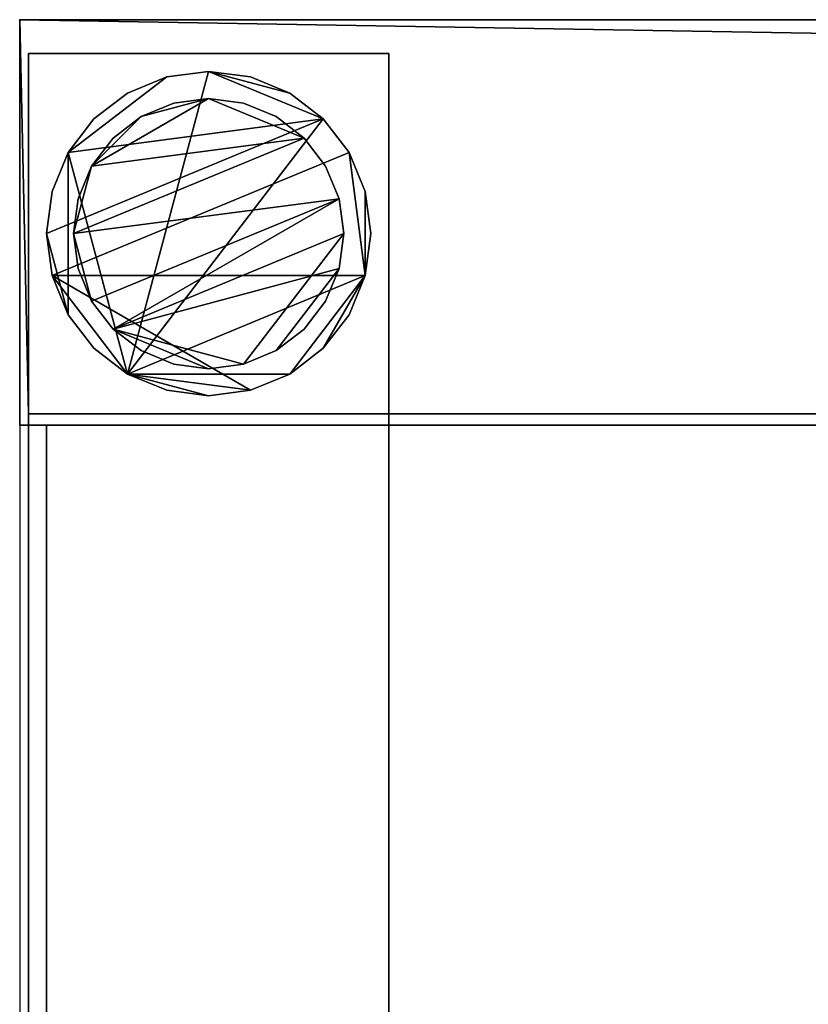
# Model space of a CAD drawing. Units: millimetres. Extents: x -52 to 2645, y -810 to 310.
# Drawn here: x 0 to 88, y 201 to 310 of the extents above; entities that cross this region are included whole.
import ezdxf

# ---------------------------------------------------------------- set-up
doc = ezdxf.new("R2010")
doc.units = ezdxf.units.MM
for name, color, linetype in [('IQ_200_2D', 1, 'Continuous'), ('IQ_200_3D', 1, 'Continuous'), ('IQ_204_2D', 7, 'Continuous'), ('IQ_INS_3D', 3, 'ByLayer')]:
    doc.layers.add(name, color=color, linetype=linetype)

msp = doc.modelspace()

# ---------------------------------------------------------------- linework, layer by layer
at = {"layer": 'IQ_200_2D'}
for p, q in [((2640, 310), (0, 310)), ((0, 310), (0, -810))]:
    msp.add_line(p, q, dxfattribs=at)
at = {"layer": 'IQ_204_2D'}
msp.add_line((2595, 265), (0, 265), dxfattribs=at)
at = {"layer": 'IQ_INS_3D'}
msp.add_point((0, 310), dxfattribs=at)

# ---------------------------------------------------------------- meshes
at = {"layer": 'IQ_200_3D'}
mesh = msp.add_polyface(dxfattribs=at)
corners = [(0, -810, 910), (0, -265, 910), (45, -265, 910), (45, -764.81, 910), (2595, -764.81, 910), (2595, 265, 910), (0, 265, 910), (0, 310, 910), (2640, 310, 910), (2640, -810, 910)]
mesh.append_faces([[corners[k] for k in face] for face in [(3, 0, 9, 4)]], dxfattribs={"vtx0": -1, "vtx2": -1})
mesh.append_faces([[corners[k] for k in face] for face in [(5, 4, 9, 8)]], dxfattribs={"vtx1": -1, "vtx3": -1})
mesh.append_faces([[corners[k] for k in face] for face in [(2, 1, 0, 3)]], dxfattribs={"vtx2": -1})
mesh.append_faces([[corners[k] for k in face] for face in [(8, 7, 6, 5)]], dxfattribs={"vtx3": -1})
mesh = msp.add_polyface(dxfattribs=at)
corners = [(0, -810, 850.09), (2640, -810, 850.09), (2640, 310, 850.09), (0, 310, 850.09), (0, 265, 850.09), (0.98, 265, 850.09), (0.98, 266.25, 850.09), (2595, 266.25, 850.09), (2595, 265, 850.09), (2595, -265, 850.09), (2595, -267.47, 850.09), (2.98, -267.47, 850.09), (2.98, -265, 850.09), (0, -265, 850.09), (2595, -764.81, 850.09), (45, -764.81, 850.09), (45, -330.12, 850.09), (2595, -330.12, 850.09)]
mesh.append_faces([[corners[k] for k in face] for face in [(9, 1, 10)]], dxfattribs={"vtx0": -1, "vtx1": -1})
mesh.append_faces([[corners[k] for k in face] for face in [(10, 1, 14, 17)]], dxfattribs={"vtx0": -1, "vtx1": -1, "vtx3": -1})
mesh.append_faces([[corners[k] for k in face] for face in [(1, 9, 8, 2), (0, 16, 15)]], dxfattribs={"vtx0": -1, "vtx2": -1})
mesh.append_faces([[corners[k] for k in face] for face in [(7, 6, 3)]], dxfattribs={"vtx1": -1, "vtx2": -1})
mesh.append_faces([[corners[k] for k in face] for face in [(0, 13, 11, 16)]], dxfattribs={"vtx1": -1, "vtx2": -1, "vtx3": -1})
mesh.append_faces([[corners[k] for k in face] for face in [(3, 2, 8, 7), (17, 16, 11, 10), (1, 0, 15, 14)]], dxfattribs={"vtx1": -1, "vtx3": -1})
mesh.append_faces([[corners[k] for k in face] for face in [(5, 4, 3, 6), (13, 12, 11)]], dxfattribs={"vtx2": -1})
mesh = msp.add_polyface(dxfattribs=at)
corners = [(0, 310, 910), (0, 310, 850.09), (2640, 310, 850.09), (2640, 310, 910)]
mesh.append_faces([[corners[k] for k in face] for face in [(3, 2, 1, 0)]])
mesh = msp.add_polyface(dxfattribs=at)
corners = [(0, 265, 910), (0, 265, 850.09), (0, 310, 850.09), (0, 310, 910)]
mesh.append_faces([[corners[k] for k in face] for face in [(3, 2, 1, 0)]])
mesh = msp.add_polyface(dxfattribs=at)
corners = [(40.98, 266.25, 850.09), (0.98, 266.25, 850.09), (0.98, 306.25, 850.09), (40.98, 306.25, 850.09)]
mesh.append_faces([[corners[k] for k in face] for face in [(3, 2, 1, 0)]])
mesh = msp.add_polyface(dxfattribs=at)
corners = [(0.98, 306.25, 75), (0.98, 266.25, 75), (40.98, 266.25, 75), (40.98, 306.25, 75)]
mesh.append_faces([[corners[k] for k in face] for face in [(3, 2, 1, 0)]])
mesh = msp.add_polyface(dxfattribs=at)
corners = [(0.98, 306.25, 75), (40.98, 306.25, 75), (40.98, 306.25, 850.09), (0.98, 306.25, 850.09)]
mesh.append_faces([[corners[k] for k in face] for face in [(3, 2, 1, 0)]])
mesh = msp.add_polyface(dxfattribs=at)
corners = [(0.98, 266.25, 75), (0.98, 306.25, 75), (0.98, 306.25, 850.09), (0.98, 266.25, 850.09)]
mesh.append_faces([[corners[k] for k in face] for face in [(3, 2, 1, 0)]])
mesh = msp.add_polyface(dxfattribs=at)
corners = [(40.98, 306.25, 75), (40.98, 266.25, 75), (40.98, 266.25, 850.09), (40.98, 306.25, 850.09)]
mesh.append_faces([[corners[k] for k in face] for face in [(3, 2, 1, 0)]])
mesh = msp.add_polyface(dxfattribs=at)
corners = [(2.98, 286.25, 5), (3.59, 290.91, 5), (5.39, 295.25, 5), (8.25, 298.98, 5), (11.98, 301.84, 5), (16.32, 303.64, 5), (20.98, 304.25, 5), (25.64, 303.64, 5), (29.98, 301.84, 5), (33.71, 298.98, 5), (36.57, 295.25, 5), (38.36, 290.91, 5), (38.98, 286.25, 5), (38.36, 281.59, 5), (36.57, 277.25, 5), (33.71, 273.52, 5), (29.98, 270.66, 5), (25.64, 268.86, 5), (20.98, 268.25, 5), (16.32, 268.86, 5), (11.98, 270.66, 5), (8.25, 273.52, 5), (5.39, 277.25, 5), (3.59, 281.59, 5)]
mesh.append_faces([[corners[k] for k in face] for face in [(13, 15, 14), (18, 20, 19), (10, 13, 12, 11), (2, 5, 4, 3)]], dxfattribs={"vtx0": -1})
mesh.append_faces([[corners[k] for k in face] for face in [(8, 6, 20, 9)]], dxfattribs={"vtx0": -1, "vtx1": -1, "vtx2": -1})
mesh.append_faces([[corners[k] for k in face] for face in [(2, 20, 6, 5)]], dxfattribs={"vtx0": -1, "vtx1": -1, "vtx3": -1})
mesh.append_faces([[corners[k] for k in face] for face in [(20, 16, 15, 13)]], dxfattribs={"vtx0": -1, "vtx2": -1, "vtx3": -1})
mesh.append_faces([[corners[k] for k in face] for face in [(2, 22, 21, 20), (22, 2, 1, 0)]], dxfattribs={"vtx0": -1, "vtx3": -1})
mesh.append_faces([[corners[k] for k in face] for face in [(10, 9, 20, 13)]], dxfattribs={"vtx1": -1, "vtx2": -1, "vtx3": -1})
mesh.append_faces([[corners[k] for k in face] for face in [(0, 23, 22), (8, 7, 6)]], dxfattribs={"vtx2": -1})
mesh.append_faces([[corners[k] for k in face] for face in [(18, 17, 16, 20)]], dxfattribs={"vtx2": -1, "vtx3": -1})
mesh = msp.add_polyface(dxfattribs=at)
corners = [(2.98, 286.25, 0), (3.59, 281.59, 0), (5.39, 277.25, 0), (8.25, 273.52, 0), (11.98, 270.66, 0), (16.32, 268.86, 0), (20.98, 268.25, 0), (25.64, 268.86, 0), (29.98, 270.66, 0), (33.71, 273.52, 0), (36.57, 277.25, 0), (38.36, 281.59, 0), (38.98, 286.25, 0), (38.36, 290.91, 0), (36.57, 295.25, 0), (33.71, 298.98, 0), (29.98, 301.84, 0), (25.64, 303.64, 0), (20.98, 304.25, 0), (16.32, 303.64, 0), (11.98, 301.84, 0), (8.25, 298.98, 0), (5.39, 295.25, 0), (3.59, 290.91, 0)]
mesh.append_faces([[corners[k] for k in face] for face in [(15, 18, 17, 16), (8, 11, 10, 9), (1, 4, 3, 2), (11, 13, 12)]], dxfattribs={"vtx0": -1})
mesh.append_faces([[corners[k] for k in face] for face in [(7, 1, 11, 8), (4, 1, 7)]], dxfattribs={"vtx0": -1, "vtx1": -1, "vtx2": -1})
mesh.append_faces([[corners[k] for k in face] for face in [(11, 1, 14, 13)]], dxfattribs={"vtx0": -1, "vtx1": -1, "vtx3": -1})
mesh.append_faces([[corners[k] for k in face] for face in [(15, 0, 23, 22)]], dxfattribs={"vtx0": -1, "vtx3": -1})
mesh.append_faces([[corners[k] for k in face] for face in [(19, 18, 15, 22)]], dxfattribs={"vtx1": -1, "vtx2": -1, "vtx3": -1})
mesh.append_faces([[corners[k] for k in face] for face in [(1, 0, 15, 14)]], dxfattribs={"vtx1": -1, "vtx3": -1})
mesh.append_faces([[corners[k] for k in face] for face in [(22, 21, 20, 19), (7, 6, 5, 4)]], dxfattribs={"vtx3": -1})
mesh = msp.add_polyface(dxfattribs=at)
corners = [(2.98, 286.25, 5), (2.98, 286.25, 0), (3.59, 290.91, 0), (5.39, 295.25, 0), (8.25, 298.98, 0), (11.98, 301.84, 0), (16.32, 303.64, 0), (20.98, 304.25, 0), (25.64, 303.64, 0), (29.98, 301.84, 0), (33.71, 298.98, 0), (36.57, 295.25, 0), (38.36, 290.91, 0), (38.98, 286.25, 0), (38.98, 286.25, 5), (38.36, 290.91, 5), (36.57, 295.25, 5), (33.71, 298.98, 5), (29.98, 301.84, 5), (25.64, 303.64, 5), (20.98, 304.25, 5), (16.32, 303.64, 5), (11.98, 301.84, 5), (8.25, 298.98, 5), (5.39, 295.25, 5), (3.59, 290.91, 5)]
mesh.append_faces([[corners[k] for k in face] for face in [(15, 12, 11, 16), (17, 10, 9, 18), (16, 11, 10, 17), (18, 9, 8, 19), (7, 20, 19, 8), (20, 7, 6, 21), (21, 6, 5, 22), (23, 4, 3, 24), (22, 5, 4, 23), (24, 3, 2, 25)]], dxfattribs={"vtx0": -1, "vtx2": -1})
mesh.append_faces([[corners[k] for k in face] for face in [(14, 13, 12, 15), (1, 0, 25, 2)]], dxfattribs={"vtx2": -1})
mesh = msp.add_polyface(dxfattribs=at)
corners = [(5.98, 286.25, 75), (6.49, 290.13, 75), (7.99, 293.75, 75), (10.37, 296.86, 75), (13.48, 299.24, 75), (17.1, 300.74, 75), (20.98, 301.25, 75), (24.86, 300.74, 75), (28.48, 299.24, 75), (31.58, 296.86, 75), (33.97, 293.75, 75), (35.47, 290.13, 75), (35.98, 286.25, 75), (35.47, 282.37, 75), (33.97, 278.75, 75), (31.58, 275.64, 75), (28.48, 273.26, 75), (24.86, 271.76, 75), (20.98, 271.25, 75), (17.1, 271.76, 75), (13.48, 273.26, 75), (10.37, 275.64, 75), (7.99, 278.75, 75), (6.49, 282.37, 75)]
mesh.append_faces([[corners[k] for k in face] for face in [(13, 16, 15, 14), (0, 2, 1)]], dxfattribs={"vtx0": -1})
mesh.append_faces([[corners[k] for k in face] for face in [(0, 9, 6, 2)]], dxfattribs={"vtx0": -1, "vtx1": -1, "vtx2": -1, "vtx3": -1})
mesh.append_faces([[corners[k] for k in face] for face in [(11, 0, 23, 22), (0, 11, 10, 9), (6, 4, 3, 2)]], dxfattribs={"vtx0": -1, "vtx3": -1})
mesh.append_faces([[corners[k] for k in face] for face in [(5, 4, 6)]], dxfattribs={"vtx1": -1})
mesh.append_faces([[corners[k] for k in face] for face in [(18, 17, 12, 21)]], dxfattribs={"vtx1": -1, "vtx2": -1, "vtx3": -1})
mesh.append_faces([[corners[k] for k in face] for face in [(13, 12, 17, 16), (12, 11, 22, 21)]], dxfattribs={"vtx1": -1, "vtx3": -1})
mesh.append_faces([[corners[k] for k in face] for face in [(8, 7, 6, 9)]], dxfattribs={"vtx2": -1})
mesh.append_faces([[corners[k] for k in face] for face in [(21, 20, 19, 18)]], dxfattribs={"vtx3": -1})
mesh = msp.add_polyface(dxfattribs=at)
corners = [(5.98, 286.25, 5), (6.49, 282.37, 5), (7.99, 278.75, 5), (10.37, 275.64, 5), (13.48, 273.26, 5), (17.1, 271.76, 5), (20.98, 271.25, 5), (24.86, 271.76, 5), (28.48, 273.26, 5), (31.58, 275.64, 5), (33.97, 278.75, 5), (35.47, 282.37, 5), (35.98, 286.25, 5), (35.47, 290.13, 5), (33.97, 293.75, 5), (31.58, 296.86, 5), (28.48, 299.24, 5), (24.86, 300.74, 5), (20.98, 301.25, 5), (17.1, 300.74, 5), (13.48, 299.24, 5), (10.37, 296.86, 5), (7.99, 293.75, 5), (6.49, 290.13, 5)]
mesh.append_faces([[corners[k] for k in face] for face in [(20, 22, 21), (8, 11, 10, 9), (3, 6, 5, 4)]], dxfattribs={"vtx0": -1})
mesh.append_faces([[corners[k] for k in face] for face in [(6, 3, 7)]], dxfattribs={"vtx0": -1, "vtx1": -1})
mesh.append_faces([[corners[k] for k in face] for face in [(20, 18, 15, 22)]], dxfattribs={"vtx0": -1, "vtx1": -1, "vtx2": -1, "vtx3": -1})
mesh.append_faces([[corners[k] for k in face] for face in [(3, 11, 8, 7)]], dxfattribs={"vtx0": -1, "vtx1": -1, "vtx3": -1})
mesh.append_faces([[corners[k] for k in face] for face in [(0, 15, 14, 13), (15, 0, 23, 22)]], dxfattribs={"vtx0": -1, "vtx3": -1})
mesh.append_faces([[corners[k] for k in face] for face in [(16, 15, 18, 17), (1, 0, 2)]], dxfattribs={"vtx1": -1})
mesh.append_faces([[corners[k] for k in face] for face in [(12, 11, 3, 13)]], dxfattribs={"vtx1": -1, "vtx2": -1})
mesh.append_faces([[corners[k] for k in face] for face in [(3, 2, 0, 13)]], dxfattribs={"vtx1": -1, "vtx2": -1, "vtx3": -1})
mesh.append_faces([[corners[k] for k in face] for face in [(20, 19, 18)]], dxfattribs={"vtx2": -1})
mesh = msp.add_polyface(dxfattribs=at)
corners = [(5.98, 286.25, 75), (5.98, 286.25, 5), (6.49, 290.13, 5), (7.99, 293.75, 5), (10.37, 296.86, 5), (13.48, 299.24, 5), (17.1, 300.74, 5), (20.98, 301.25, 5), (24.86, 300.74, 5), (28.48, 299.24, 5), (31.58, 296.86, 5), (33.97, 293.75, 5), (35.47, 290.13, 5), (35.98, 286.25, 5), (35.98, 286.25, 75), (35.47, 290.13, 75), (33.97, 293.75, 75), (31.58, 296.86, 75), (28.48, 299.24, 75), (24.86, 300.74, 75), (20.98, 301.25, 75), (17.1, 300.74, 75), (13.48, 299.24, 75), (10.37, 296.86, 75), (7.99, 293.75, 75), (6.49, 290.13, 75)]
mesh.append_faces([[corners[k] for k in face] for face in [(10, 17, 16, 11)]], dxfattribs={"vtx0": -1, "vtx2": -1})
mesh.append_faces([[corners[k] for k in face] for face in [(0, 25, 2, 1)]], dxfattribs={"vtx1": -1})
mesh.append_faces([[corners[k] for k in face] for face in [(19, 18, 9, 8), (18, 17, 10, 9), (20, 19, 8, 7), (12, 11, 16, 15), (22, 21, 6, 5), (23, 22, 5, 4), (25, 24, 3, 2), (24, 23, 4, 3), (7, 6, 21, 20)]], dxfattribs={"vtx1": -1, "vtx3": -1})
mesh.append_faces([[corners[k] for k in face] for face in [(14, 13, 12, 15)]], dxfattribs={"vtx2": -1})
mesh = msp.add_polyface(dxfattribs=at)
corners = [(38.98, 286.25, 5), (38.98, 286.25, 0), (38.36, 281.59, 0), (36.57, 277.25, 0), (33.71, 273.52, 0), (29.98, 270.66, 0), (25.64, 268.86, 0), (20.98, 268.25, 0), (16.32, 268.86, 0), (11.98, 270.66, 0), (8.25, 273.52, 0), (5.39, 277.25, 0), (3.59, 281.59, 0), (2.98, 286.25, 0), (2.98, 286.25, 5), (3.59, 281.59, 5), (5.39, 277.25, 5), (8.25, 273.52, 5), (11.98, 270.66, 5), (16.32, 268.86, 5), (20.98, 268.25, 5), (25.64, 268.86, 5), (29.98, 270.66, 5), (33.71, 273.52, 5), (36.57, 277.25, 5), (38.36, 281.59, 5)]
mesh.append_faces([[corners[k] for k in face] for face in [(15, 12, 11, 16), (17, 10, 9, 18), (16, 11, 10, 17), (18, 9, 8, 19), (7, 20, 19, 8), (20, 7, 6, 21), (21, 6, 5, 22), (23, 4, 3, 24), (22, 5, 4, 23), (24, 3, 2, 25)]], dxfattribs={"vtx0": -1, "vtx2": -1})
mesh.append_faces([[corners[k] for k in face] for face in [(14, 13, 12, 15), (1, 0, 25, 2)]], dxfattribs={"vtx2": -1})
mesh = msp.add_polyface(dxfattribs=at)
corners = [(35.98, 286.25, 75), (35.98, 286.25, 5), (35.47, 282.37, 5), (33.97, 278.75, 5), (31.58, 275.64, 5), (28.48, 273.26, 5), (24.86, 271.76, 5), (20.98, 271.25, 5), (17.1, 271.76, 5), (13.48, 273.26, 5), (10.37, 275.64, 5), (7.99, 278.75, 5), (6.49, 282.37, 5), (5.98, 286.25, 5), (5.98, 286.25, 75), (6.49, 282.37, 75), (7.99, 278.75, 75), (10.37, 275.64, 75), (13.48, 273.26, 75), (17.1, 271.76, 75), (20.98, 271.25, 75), (24.86, 271.76, 75), (28.48, 273.26, 75), (31.58, 275.64, 75), (33.97, 278.75, 75), (35.47, 282.37, 75)]
mesh.append_faces([[corners[k] for k in face] for face in [(0, 25, 2, 1)]], dxfattribs={"vtx1": -1})
mesh.append_faces([[corners[k] for k in face] for face in [(16, 15, 12, 11), (17, 16, 11, 10), (19, 18, 9, 8), (18, 17, 10, 9), (20, 19, 8, 7), (22, 21, 6, 5), (23, 22, 5, 4), (25, 24, 3, 2), (24, 23, 4, 3), (7, 6, 21, 20)]], dxfattribs={"vtx1": -1, "vtx3": -1})
mesh.append_faces([[corners[k] for k in face] for face in [(15, 14, 13, 12)]], dxfattribs={"vtx3": -1})
mesh = msp.add_polyface(dxfattribs=at)
corners = [(40.98, 266.25, 270), (40.98, -521.74, 270), (0.98, -521.74, 270), (0.98, 266.25, 270)]
mesh.append_faces([[corners[k] for k in face] for face in [(3, 2, 1, 0)]])
mesh = msp.add_polyface(dxfattribs=at)
corners = [(0.98, -521.74, 240.1), (40.98, -521.74, 240.1), (40.98, 266.25, 240.1), (0.98, 266.25, 240.1)]
mesh.append_faces([[corners[k] for k in face] for face in [(3, 2, 1, 0)]])
mesh = msp.add_polyface(dxfattribs=at)
corners = [(0.98, 266.25, 270), (0.98, 266.25, 240.1), (40.98, 266.25, 240.1), (40.98, 266.25, 270)]
mesh.append_faces([[corners[k] for k in face] for face in [(3, 2, 1, 0)]])
mesh = msp.add_polyface(dxfattribs=at)
corners = [(0.98, -521.74, 270), (0.98, -521.74, 240.1), (0.98, 266.25, 240.1), (0.98, 266.25, 270)]
mesh.append_faces([[corners[k] for k in face] for face in [(3, 2, 1, 0)]])
mesh = msp.add_polyface(dxfattribs=at)
corners = [(2595, 266.25, 772.13), (0.98, 266.25, 772.13), (0.98, 162.53, 666.94), (2595, 162.53, 666.94)]
mesh.append_faces([[corners[k] for k in face] for face in [(3, 2, 1, 0)]])
mesh = msp.add_polyface(dxfattribs=at)
corners = [(2595, 266.25, 850.09), (0.98, 266.25, 850.09), (0.98, 266.25, 772.13), (2595, 266.25, 772.13)]
mesh.append_faces([[corners[k] for k in face] for face in [(3, 2, 1, 0)]])
mesh = msp.add_polyface(dxfattribs=at)
corners = [(0.98, 266.25, 772.13), (0.98, 266.25, 850.09), (0.98, 265, 850.09), (0.98, 265, 836.94), (0.98, -267.47, 836.94), (0.98, -267.47, 666.94), (0.98, 162.53, 666.94)]
mesh.append_faces([[corners[k] for k in face] for face in [(0, 3, 2, 1)]], dxfattribs={"vtx0": -1})
mesh.append_faces([[corners[k] for k in face] for face in [(4, 3, 0, 6)]], dxfattribs={"vtx1": -1, "vtx3": -1})
mesh.append_faces([[corners[k] for k in face] for face in [(6, 5, 4)]], dxfattribs={"vtx2": -1})
mesh = msp.add_polyface(dxfattribs=at)
corners = [(40.98, 266.25, 75), (0.98, 266.25, 75), (0.98, 266.25, 850.09), (40.98, 266.25, 850.09)]
mesh.append_faces([[corners[k] for k in face] for face in [(3, 2, 1, 0)]])
mesh = msp.add_polyface(dxfattribs=at)
corners = [(40.98, 266.25, 270), (40.98, 266.25, 240.1), (40.98, -521.74, 240.1), (40.98, -521.74, 270)]
mesh.append_faces([[corners[k] for k in face] for face in [(3, 2, 1, 0)]])
mesh = msp.add_polyface(dxfattribs=at)
corners = [(0, 265, 910), (2595, 265, 910), (2595, 265, 850.09), (2595, 265, 775.14), (2.98, 265, 775.14), (2.98, 265, 836.94), (0.98, 265, 836.94), (0.98, 265, 850.09), (0, 265, 850.09)]
mesh.append_faces([[corners[k] for k in face] for face in [(2, 5, 4, 3)]], dxfattribs={"vtx0": -1})
mesh.append_faces([[corners[k] for k in face] for face in [(0, 7, 5)]], dxfattribs={"vtx0": -1, "vtx1": -1, "vtx2": -1})
mesh.append_faces([[corners[k] for k in face] for face in [(0, 8, 7), (7, 6, 5)]], dxfattribs={"vtx2": -1})
mesh.append_faces([[corners[k] for k in face] for face in [(2, 1, 0, 5)]], dxfattribs={"vtx2": -1, "vtx3": -1})
mesh = msp.add_polyface(dxfattribs=at)
corners = [(2014.79, -265, 860.94), (1982.58, -265, 860.94), (1982.58, -262, 860.94), (2011.79, -262, 860.94), (2011.79, -139.61, 860.94), (2014.79, -139.61, 860.94), (2011.79, 262, 860.94), (1650.02, 262, 860.94), (1650.02, 138.39, 860.94), (1647.02, 138.39, 860.94), (1647.02, 265, 860.94), (2014.79, 265, 860.94), (2014.79, 138.39, 860.94), (2011.79, 138.39, 860.94), (1650.02, -262, 860.94), (1679.39, -262, 860.94), (1679.39, -265, 860.94), (1647.02, -265, 860.94), (1647.02, -139.61, 860.94), (1650.02, -139.61, 860.94), (2011.79, 120.39, 860.94), (2011.79, 136.39, 860.94), (2014.79, 136.39, 860.94), (2014.79, 120.39, 860.94), (2011.79, 92.39, 860.94), (2011.79, 108.39, 860.94), (2014.79, 108.39, 860.94), (2014.79, 92.39, 860.94), (1650.02, 136.39, 860.94), (1650.02, 120.39, 860.94), (1647.02, 120.39, 860.94), (1647.02, 136.39, 860.94), (1650.02, 108.39, 860.94), (1650.02, 92.39, 860.94), (1647.02, 92.39, 860.94), (1647.02, 108.39, 860.94), (2011.79, 90.39, 860.94), (2014.79, 90.39, 860.94), (2014.79, -91.61, 860.94), (2011.79, -91.61, 860.94), (1647.02, 90.39, 860.94), (1650.02, 90.39, 860.94), (1650.02, -91.61, 860.94), (1647.02, -91.61, 860.94), (1504.79, -265, 860.94), (1472.58, -265, 860.94), (1472.58, -262, 860.94), (1501.79, -262, 860.94), (1501.79, -139.61, 860.94), (1504.79, -139.61, 860.94), (1501.79, 262, 860.94), (1140.02, 262, 860.94), (1140.02, 138.39, 860.94), (1137.02, 138.39, 860.94), (1137.02, 265, 860.94), (1504.79, 265, 860.94), (1504.79, 138.39, 860.94), (1501.79, 138.39, 860.94), (1140.02, -262, 860.94), (1169.39, -262, 860.94), (1169.39, -265, 860.94), (1137.02, -265, 860.94), (1137.02, -139.61, 860.94), (1140.02, -139.61, 860.94), (1501.79, 120.39, 860.94), (1501.79, 136.39, 860.94), (1504.79, 136.39, 860.94), (1504.79, 120.39, 860.94), (1501.79, 92.39, 860.94), (1501.79, 108.39, 860.94), (1504.79, 108.39, 860.94), (1504.79, 92.39, 860.94), (1140.02, 136.39, 860.94), (1140.02, 120.39, 860.94), (1137.02, 120.39, 860.94), (1137.02, 136.39, 860.94), (1140.02, 108.39, 860.94), (1140.02, 92.39, 860.94), (1137.02, 92.39, 860.94), (1137.02, 108.39, 860.94), (1501.79, 90.39, 860.94), (1504.79, 90.39, 860.94), (1504.79, -91.61, 860.94), (1501.79, -91.61, 860.94), (1137.02, 90.39, 860.94), (1140.02, 90.39, 860.94), (1140.02, -91.61, 860.94), (1137.02, -91.61, 860.94), (0, -118.78, 860.94), (0, -112.44, 860.94), (627.02, -112.44, 860.94), (630.02, -112.44, 860.94), (991.79, -112.44, 860.94), (994.79, -112.44, 860.94), (2595, -112.44, 860.94), (2595, -118.78, 860.94), (994.79, -118.78, 860.94), (991.79, -118.78, 860.94), (630.02, -118.78, 860.94), (627.02, -118.78, 860.94), (2011.79, -109.61, 860.94), (2011.79, -93.61, 860.94), (2014.79, -93.61, 860.94), (2014.79, -109.61, 860.94), (2011.79, -137.61, 860.94), (2011.79, -121.61, 860.94), (2014.79, -121.61, 860.94), (2014.79, -137.61, 860.94), (1647.02, -109.61, 860.94), (1647.02, -93.61, 860.94), (1650.02, -93.61, 860.94), (1650.02, -109.61, 860.94), (1647.02, -137.61, 860.94), (1647.02, -121.61, 860.94), (1650.02, -121.61, 860.94), (1650.02, -137.61, 860.94), (1501.79, -109.61, 860.94), (1501.79, -93.61, 860.94), (1504.79, -93.61, 860.94), (1504.79, -109.61, 860.94), (1501.79, -137.61, 860.94), (1501.79, -121.61, 860.94), (1504.79, -121.61, 860.94), (1504.79, -137.61, 860.94), (1137.02, -109.61, 860.94), (1137.02, -93.61, 860.94), (1140.02, -93.61, 860.94), (1140.02, -109.61, 860.94), (1137.02, -137.61, 860.94), (1137.02, -121.61, 860.94), (1140.02, -121.61, 860.94), (1140.02, -137.61, 860.94)]
mesh.append_faces([[corners[k] for k in face] for face in [(20, 23, 22, 21), (25, 24, 27, 26), (31, 30, 29, 28), (35, 34, 33, 32), (36, 39, 38, 37), (40, 43, 42, 41), (64, 67, 66, 65), (68, 71, 70, 69), (75, 74, 73, 72), (79, 78, 77, 76), (83, 82, 81, 80), (87, 86, 85, 84), (101, 100, 103, 102), (105, 104, 107, 106), (108, 111, 110, 109), (113, 112, 115, 114), (116, 119, 118, 117), (121, 120, 123, 122), (125, 124, 127, 126), (129, 128, 131, 130)]])
mesh.append_faces([[corners[k] for k in face] for face in [(11, 6, 13, 12), (17, 14, 19, 18), (55, 50, 57, 56)]], dxfattribs={"vtx0": -1})
mesh.append_faces([[corners[k] for k in face] for face in [(4, 3, 0, 5), (48, 47, 44, 49), (94, 93, 96, 95)]], dxfattribs={"vtx1": -1})
mesh.append_faces([[corners[k] for k in face] for face in [(7, 6, 11, 10), (51, 50, 55, 54), (93, 92, 97, 96), (98, 97, 92, 91), (91, 90, 99, 98)]], dxfattribs={"vtx1": -1, "vtx3": -1})
mesh.append_faces([[corners[k] for k in face] for face in [(2, 1, 0, 3), (46, 45, 44, 47), (63, 62, 61, 58)]], dxfattribs={"vtx2": -1})
mesh.append_faces([[corners[k] for k in face] for face in [(10, 9, 8, 7), (17, 16, 15, 14), (54, 53, 52, 51), (61, 60, 59, 58), (90, 89, 88, 99)]], dxfattribs={"vtx3": -1})
mesh = msp.add_polyface(dxfattribs=at)
corners = [(0.98, -267.47, 836.94), (0.98, 265, 836.94), (2.98, 265, 836.94), (2.98, -265, 836.94), (2.98, -267.47, 836.94)]
mesh.append_faces([[corners[k] for k in face] for face in [(2, 1, 0, 3), (0, 4, 3)]], dxfattribs={"vtx2": -1})
mesh = msp.add_polyface(dxfattribs=at)
corners = [(2.98, -265, 836.94), (2.98, 265, 836.94), (2.98, 265, 775.14), (2.98, 161.28, 669.94), (2.98, -265, 669.94)]
mesh.append_faces([[corners[k] for k in face] for face in [(4, 3, 1, 0), (2, 1, 3)]], dxfattribs={"vtx1": -1})
mesh = msp.add_polyface(dxfattribs=at)
corners = [(2595, 161.28, 669.94), (2.98, 161.28, 669.94), (2.98, 265, 775.14), (2595, 265, 775.14)]
mesh.append_faces([[corners[k] for k in face] for face in [(3, 2, 1, 0)]])

doc.saveas('drawing.dxf')
